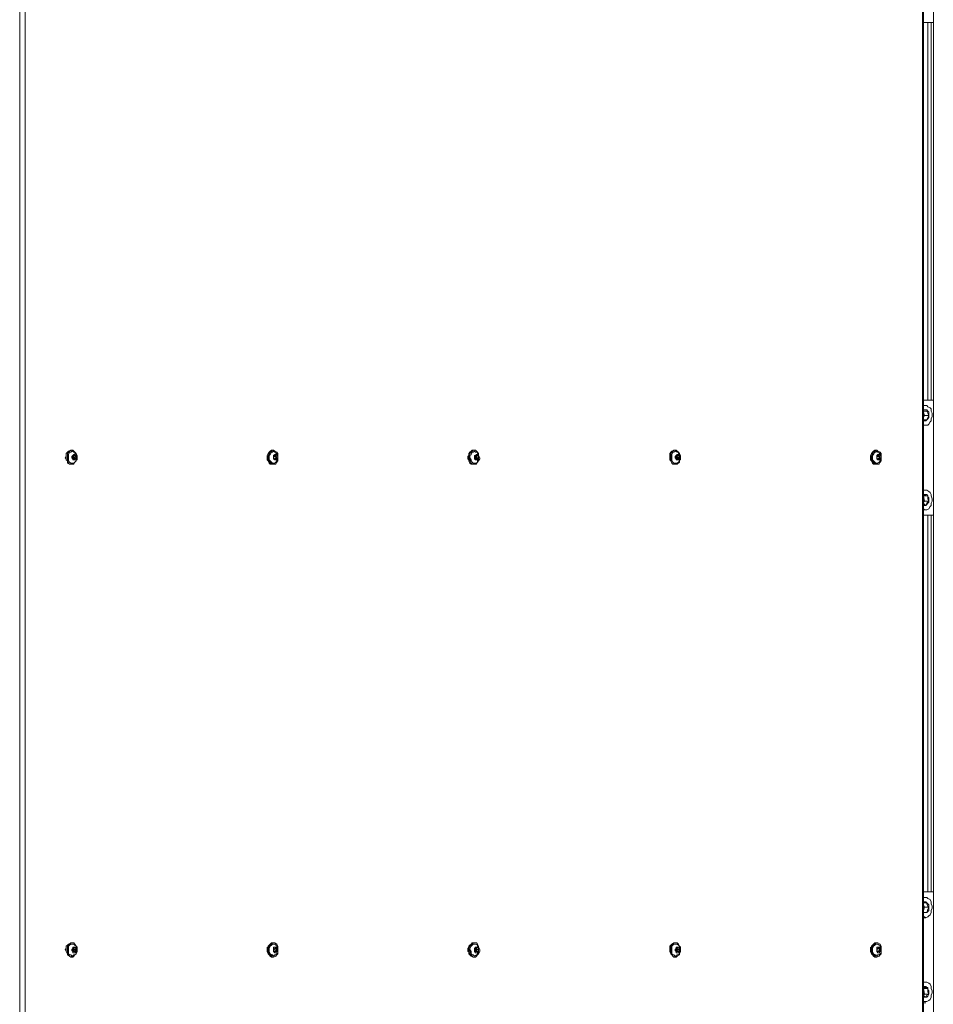
# Model space of a CAD drawing. Units: millimetres. Extents: x 4.5 to 33.8, y 3.9 to 25.3.
# Drawn here: x 12.3 to 13.5, y 21 to 22.3 of the extents above; entities that cross this region are included whole.
import ezdxf

# ---------------------------------------------------------------- set-up
doc = ezdxf.new("R2010")
doc.units = ezdxf.units.MM
doc.layers.add('PDF _Геометрия', color=7, linetype='Continuous')

msp = doc.modelspace()

# ---------------------------------------------------------------- linework, layer by layer
at = {"layer": 'PDF _Геометрия', "lineweight": 20}
for points in [[(12.34, 20.7347), (12.34, 22.732)], [(13.5025, 22.2903), (13.5025, 21.807)], [(13.5025, 21.6597), (13.5025, 21.1778)]]:
    msp.add_lwpolyline(points, dxfattribs=at)
msp.add_lwpolyline([(13.4956, 22.732), (12.347, 22.732), (12.347, 20.7347), (13.4956, 20.7347)], close=True, dxfattribs=at)
at = {"layer": 'PDF _Геометрия', "lineweight": 18}
for points in [[(13.4942, 20.7306), (13.4956, 20.7306), (13.4956, 20.7347), (13.497, 20.7347), (13.497, 22.732), (13.4956, 22.732), (13.4956, 22.7333), (13.4942, 22.7333), (13.4942, 22.7347), (13.4942, 22.7361), (13.4928, 22.7361), (13.4914, 22.7361), (13.4928, 22.7361), (13.4942, 22.7361), (13.4956, 22.7361), (13.4956, 22.732)], [(13.5095, 20.7306), (13.5095, 22.7361), (13.5067, 22.7361)], [(13.497, 22.2903), (13.5095, 22.2903)], [(13.5067, 21.807), (13.5067, 22.2903)], [(13.497, 21.807), (13.5095, 21.807)], [(13.4997, 21.8), (13.497, 21.8), (13.4997, 21.8), (13.5011, 21.8), (13.5025, 21.7986), (13.5053, 21.7972), (13.5067, 21.7958), (13.5067, 21.7931), (13.5081, 21.7903), (13.5081, 21.7861), (13.5067, 21.7833), (13.5067, 21.7806), (13.5053, 21.7792), (13.5039, 21.7764), (13.5025, 21.775), (13.4997, 21.775), (13.4983, 21.775), (13.497, 21.775), (13.4997, 21.775)], [(13.497, 21.7931), (13.497, 21.7931)], [(13.497, 21.7931), (13.5011, 21.7931)], [(13.497, 21.7847), (13.4983, 21.7875), (13.497, 21.7917)], [(13.497, 21.782), (13.497, 21.782)], [(13.4983, 21.7875), (13.5039, 21.7875)], [(12.4067, 21.7431), (12.4053, 21.7431), (12.4025, 21.7417), (12.4011, 21.7403), (12.3997, 21.7389), (12.3997, 21.7361), (12.3997, 21.7333), (12.3997, 21.7306), (12.4011, 21.7292), (12.4011, 21.7264), (12.4039, 21.725), (12.4053, 21.725), (12.4067, 21.725)], [(12.4067, 21.7431), (12.4067, 21.7431)], [(12.665, 21.7431), (12.6636, 21.7431), (12.6622, 21.7431), (12.6608, 21.7417), (12.6595, 21.7403), (12.6581, 21.7389), (12.6567, 21.7361), (12.6567, 21.7333), (12.6567, 21.7306), (12.6581, 21.7292), (12.6595, 21.7264), (12.6608, 21.725), (12.6622, 21.725), (12.6636, 21.725), (12.665, 21.725)], [(12.922, 21.7431), (12.9206, 21.7431), (12.9192, 21.7431), (12.9178, 21.7417), (12.9164, 21.7403), (12.915, 21.7389), (12.915, 21.7361), (12.9136, 21.7333), (12.915, 21.7306), (12.915, 21.7292), (12.9164, 21.7264), (12.9178, 21.725), (12.9206, 21.725), (12.922, 21.725)], [(13.1789, 21.7431), (13.1775, 21.7431), (13.1747, 21.7417), (13.1733, 21.7403), (13.172, 21.7389), (13.172, 21.7361), (13.172, 21.7333), (13.172, 21.7306), (13.1733, 21.7292), (13.1747, 21.7264), (13.1761, 21.725), (13.1775, 21.725), (13.1789, 21.725)], [(13.1789, 21.7431), (13.1789, 21.7431)], [(13.4372, 21.7431), (13.4358, 21.7431), (13.4345, 21.7431), (13.4331, 21.7417), (13.4317, 21.7403), (13.4303, 21.7389), (13.4289, 21.7361), (13.4289, 21.7333), (13.4289, 21.7306), (13.4303, 21.7292), (13.4317, 21.7264), (13.4331, 21.725), (13.4345, 21.725), (13.4358, 21.725), (13.4372, 21.725)], [(12.3997, 21.7361), (12.3997, 21.7347), (12.3983, 21.7333), (12.3997, 21.732), (12.3997, 21.7306)], [(12.4081, 21.7417), (12.4067, 21.7417), (12.4053, 21.7403), (12.4039, 21.7403), (12.4025, 21.7375), (12.4011, 21.7361), (12.4011, 21.7333), (12.4011, 21.7306), (12.4025, 21.7292), (12.4039, 21.7278), (12.4053, 21.7264), (12.4067, 21.7264), (12.4081, 21.7264)], [(12.4108, 21.7333), (12.4095, 21.7347), (12.4095, 21.7361), (12.4095, 21.7347), (12.4095, 21.7333), (12.4095, 21.732), (12.4108, 21.732)], [(12.4095, 21.732), (12.4095, 21.7333), (12.4108, 21.7333), (12.4122, 21.7333)], [(12.4095, 21.732), (12.4095, 21.732)], [(12.6567, 21.7361), (12.6567, 21.7347), (12.6567, 21.7333), (12.6567, 21.732), (12.6567, 21.7306)], [(12.665, 21.7417), (12.6622, 21.7403), (12.6608, 21.7403), (12.6595, 21.7375), (12.6595, 21.7361), (12.6595, 21.7333), (12.6595, 21.7306), (12.6595, 21.7292), (12.6608, 21.7278), (12.6622, 21.7264), (12.665, 21.7264)], [(12.665, 21.7417), (12.665, 21.7417)], [(12.6678, 21.7333), (12.6678, 21.7347), (12.6664, 21.7361), (12.6664, 21.7347), (12.6678, 21.7347), (12.6678, 21.7333), (12.6678, 21.732), (12.6664, 21.732), (12.6692, 21.732)], [(12.6664, 21.732), (12.6678, 21.7333), (12.6692, 21.7333)], [(12.6664, 21.732), (12.6664, 21.732)], [(12.6678, 21.7333), (12.6678, 21.7333)], [(12.915, 21.7361), (12.9136, 21.7347), (12.9136, 21.7333), (12.9136, 21.732), (12.915, 21.7306)], [(12.922, 21.7417), (12.9206, 21.7403), (12.9192, 21.7403), (12.9178, 21.7375), (12.9164, 21.7361), (12.9164, 21.7333), (12.9164, 21.7306), (12.9178, 21.7292), (12.9192, 21.7278), (12.9206, 21.7264), (12.922, 21.7264)], [(12.922, 21.7417), (12.922, 21.7417)], [(12.9233, 21.7361), (12.9247, 21.7361), (12.9247, 21.7347), (12.9247, 21.7333), (12.9247, 21.732), (12.9233, 21.732), (12.9247, 21.732), (12.9261, 21.732)], [(12.9247, 21.7361), (12.9247, 21.7347), (12.9247, 21.7333)], [(12.9247, 21.732), (12.9247, 21.7333), (12.9275, 21.7333)], [(12.9247, 21.7333), (12.9247, 21.7333)], [(13.172, 21.7361), (13.172, 21.7347), (13.172, 21.7333), (13.172, 21.732), (13.172, 21.7306)], [(13.1803, 21.7417), (13.1789, 21.7417), (13.1775, 21.7403), (13.1761, 21.7403), (13.1747, 21.7375), (13.1733, 21.7361), (13.1733, 21.7333), (13.1733, 21.7306), (13.1747, 21.7292), (13.1761, 21.7278), (13.1775, 21.7264), (13.1789, 21.7264), (13.1803, 21.7264)], [(13.1831, 21.7333), (13.1817, 21.7347), (13.1817, 21.7361), (13.1817, 21.7347), (13.1817, 21.7333), (13.1817, 21.732), (13.1831, 21.732)], [(13.1817, 21.732), (13.1817, 21.7333), (13.1831, 21.7333), (13.1845, 21.7333)], [(13.1817, 21.732), (13.1817, 21.732)], [(13.4289, 21.7361), (13.4289, 21.7347), (13.4289, 21.7333), (13.4289, 21.732), (13.4289, 21.7306)], [(13.4372, 21.7417), (13.4345, 21.7403), (13.4331, 21.7403), (13.4317, 21.7375), (13.4317, 21.7361), (13.4317, 21.7333), (13.4317, 21.7306), (13.4317, 21.7292), (13.4331, 21.7278), (13.4345, 21.7264), (13.4372, 21.7264)], [(13.4372, 21.7417), (13.4372, 21.7417)], [(13.44, 21.7333), (13.44, 21.7347), (13.4386, 21.7361), (13.4386, 21.7347), (13.44, 21.7347), (13.44, 21.7333), (13.44, 21.732), (13.4386, 21.732), (13.4414, 21.732)], [(13.4386, 21.732), (13.44, 21.7333), (13.4414, 21.7333)], [(13.4386, 21.732), (13.4386, 21.732)], [(13.44, 21.7333), (13.44, 21.7333)], [(12.4067, 21.725), (12.4067, 21.725)], [(12.665, 21.7264), (12.665, 21.7264)], [(12.922, 21.7264), (12.922, 21.7264)], [(13.1789, 21.725), (13.1789, 21.725)], [(13.4372, 21.7264), (13.4372, 21.7264)], [(13.4997, 21.6917), (13.497, 21.6917), (13.4997, 21.6917), (13.5011, 21.6917), (13.5039, 21.6903), (13.5053, 21.6889), (13.5067, 21.6861), (13.5067, 21.6847), (13.5081, 21.6806), (13.5081, 21.6778), (13.5067, 21.675), (13.5067, 21.6722), (13.5053, 21.6708), (13.5039, 21.6681), (13.5011, 21.6667), (13.4997, 21.6667), (13.4983, 21.6667), (13.497, 21.6681)], [(13.497, 21.6736), (13.4983, 21.6722), (13.4997, 21.6722), (13.5011, 21.6736), (13.5025, 21.675), (13.5039, 21.6764), (13.5039, 21.6792), (13.5039, 21.682), (13.5025, 21.6833), (13.5025, 21.6847), (13.5011, 21.6861), (13.4997, 21.6861), (13.4983, 21.6861), (13.497, 21.6861), (13.497, 21.6847), (13.4983, 21.6861), (13.4997, 21.6847), (13.5025, 21.6847), (13.497, 21.6847), (13.4983, 21.6778), (13.497, 21.6764)], [(13.497, 21.675), (13.4983, 21.6736), (13.4997, 21.6722), (13.5011, 21.675), (13.5039, 21.6778), (13.5025, 21.6806), (13.5025, 21.6833), (13.5025, 21.6847)], [(13.497, 21.6847), (13.497, 21.6847)], [(13.4983, 21.6778), (13.5039, 21.6778)], [(13.497, 21.6667), (13.4997, 21.6667)], [(13.497, 21.6597), (13.5095, 21.6597)], [(13.5067, 21.1778), (13.5067, 21.6597)], [(13.497, 21.1778), (13.5095, 21.1778)], [(13.4997, 21.1708), (13.497, 21.1708)], [(13.497, 21.1458), (13.4983, 21.1458), (13.4997, 21.1445), (13.5025, 21.1458), (13.5039, 21.1472), (13.5053, 21.1486), (13.5067, 21.1514), (13.5067, 21.1542), (13.5081, 21.157), (13.5081, 21.1597), (13.5067, 21.1625), (13.5067, 21.1653), (13.5053, 21.1681), (13.5025, 21.1695), (13.5011, 21.1708), (13.4997, 21.1708), (13.497, 21.1708), (13.497, 21.1695)], [(13.5011, 21.1639), (13.497, 21.1639), (13.497, 21.1625)], [(13.497, 21.1542), (13.4983, 21.1583), (13.497, 21.1611)], [(13.497, 21.1528), (13.497, 21.1514)], [(13.4983, 21.1583), (13.5039, 21.1583)], [(13.497, 21.1445), (13.4997, 21.1445)], [(12.3997, 21.107), (12.3997, 21.1056), (12.3983, 21.1042), (12.3997, 21.1014)], [(12.4067, 21.1125), (12.4053, 21.1125), (12.4025, 21.1111), (12.4011, 21.1097), (12.3997, 21.1083), (12.3997, 21.1056), (12.3997, 21.1042), (12.3997, 21.1014), (12.4011, 21.0986), (12.4011, 21.0972), (12.4039, 21.0958), (12.4053, 21.0945), (12.4067, 21.0945)], [(12.4081, 21.1111), (12.4067, 21.1111), (12.4053, 21.1111), (12.4039, 21.1097), (12.4025, 21.1083), (12.4011, 21.1056), (12.4011, 21.1042), (12.4011, 21.1014), (12.4025, 21.0986), (12.4039, 21.0972), (12.4053, 21.0972), (12.4067, 21.0958), (12.4081, 21.0958)], [(12.4067, 21.1125), (12.4067, 21.1125)], [(12.4108, 21.1042), (12.4095, 21.1056), (12.4095, 21.1042), (12.4095, 21.1028), (12.4095, 21.1014), (12.4108, 21.1014)], [(12.4095, 21.1056), (12.4095, 21.1056)], [(12.4095, 21.1056), (12.4095, 21.1056)], [(12.4095, 21.1014), (12.4095, 21.1028), (12.4108, 21.1042), (12.4122, 21.1042)], [(12.4095, 21.1014), (12.4095, 21.1014)], [(12.665, 21.1125), (12.6636, 21.1125), (12.6622, 21.1125), (12.6608, 21.1111), (12.6595, 21.1097), (12.6581, 21.1083), (12.6567, 21.1056), (12.6567, 21.1042), (12.6567, 21.1014), (12.6581, 21.0986), (12.6595, 21.0972), (12.6608, 21.0958), (12.6622, 21.0945), (12.6636, 21.0945), (12.665, 21.0945)], [(12.6567, 21.107), (12.6567, 21.1056), (12.6567, 21.1042), (12.6567, 21.1014)], [(12.665, 21.1111), (12.6622, 21.1111), (12.6608, 21.1097), (12.6595, 21.1083), (12.6595, 21.1056), (12.6595, 21.1042), (12.6595, 21.1014), (12.6595, 21.0986), (12.6608, 21.0972), (12.6622, 21.0972), (12.665, 21.0958)], [(12.665, 21.1111), (12.665, 21.1111)], [(12.6678, 21.1042), (12.6678, 21.1056), (12.6664, 21.1056), (12.6678, 21.1056), (12.6678, 21.1042), (12.6678, 21.1028), (12.6664, 21.1014), (12.6692, 21.1014)], [(12.6664, 21.1014), (12.6678, 21.1028), (12.6678, 21.1042), (12.6692, 21.1042)], [(12.6664, 21.1014), (12.6664, 21.1014)], [(12.922, 21.1125), (12.9206, 21.1125), (12.9192, 21.1125), (12.9178, 21.1111), (12.9164, 21.1097), (12.915, 21.1083), (12.915, 21.1056), (12.9136, 21.1042), (12.915, 21.1014), (12.915, 21.0986), (12.9164, 21.0972), (12.9178, 21.0958), (12.9206, 21.0945), (12.922, 21.0945)], [(12.915, 21.107), (12.9136, 21.1056), (12.9136, 21.1042), (12.9136, 21.1014), (12.915, 21.1014)], [(12.922, 21.1111), (12.9206, 21.1111), (12.9192, 21.1097), (12.9178, 21.1083), (12.9164, 21.1056), (12.9164, 21.1042), (12.9164, 21.1014), (12.9178, 21.0986), (12.9192, 21.0972), (12.9206, 21.0972), (12.922, 21.0958)], [(12.922, 21.1111), (12.922, 21.1111)], [(12.9233, 21.1056), (12.9247, 21.1056), (12.9247, 21.1042), (12.9247, 21.1028), (12.9247, 21.1014), (12.9233, 21.1014), (12.9247, 21.1014), (12.9261, 21.1014)], [(12.9247, 21.1056), (12.9247, 21.1042)], [(12.9247, 21.1056), (12.9247, 21.1056)], [(12.9247, 21.1014), (12.9247, 21.1028), (12.9247, 21.1042), (12.9275, 21.1042)], [(13.1789, 21.1125), (13.1775, 21.1125), (13.1747, 21.1111), (13.1733, 21.1097), (13.172, 21.1083), (13.172, 21.1056), (13.172, 21.1042), (13.172, 21.1014), (13.1733, 21.0986), (13.1747, 21.0972), (13.1761, 21.0958), (13.1775, 21.0945), (13.1789, 21.0945)], [(13.172, 21.107), (13.172, 21.1056), (13.172, 21.1042), (13.172, 21.1014)], [(13.1803, 21.1111), (13.1789, 21.1111), (13.1775, 21.1111), (13.1761, 21.1097), (13.1747, 21.1083), (13.1733, 21.1056), (13.1733, 21.1042), (13.1733, 21.1014), (13.1747, 21.0986), (13.1761, 21.0972), (13.1775, 21.0972), (13.1789, 21.0958), (13.1803, 21.0958)], [(13.1789, 21.1125), (13.1789, 21.1125)], [(13.1831, 21.1042), (13.1817, 21.1056), (13.1817, 21.1042), (13.1817, 21.1028), (13.1817, 21.1014), (13.1831, 21.1014)], [(13.1817, 21.1056), (13.1817, 21.1056)], [(13.1817, 21.1056), (13.1817, 21.1056)], [(13.1817, 21.1014), (13.1817, 21.1028), (13.1831, 21.1042), (13.1845, 21.1042)], [(13.1817, 21.1014), (13.1817, 21.1014)], [(13.4372, 21.1125), (13.4358, 21.1125), (13.4345, 21.1125), (13.4331, 21.1111), (13.4317, 21.1097), (13.4303, 21.1083), (13.4289, 21.1056), (13.4289, 21.1042), (13.4289, 21.1014), (13.4303, 21.0986), (13.4317, 21.0972), (13.4331, 21.0958), (13.4345, 21.0945), (13.4358, 21.0945), (13.4372, 21.0945)], [(13.4289, 21.107), (13.4289, 21.1056), (13.4289, 21.1042), (13.4289, 21.1014)], [(13.4372, 21.1111), (13.4345, 21.1111), (13.4331, 21.1097), (13.4317, 21.1083), (13.4317, 21.1056), (13.4317, 21.1042), (13.4317, 21.1014), (13.4317, 21.0986), (13.4331, 21.0972), (13.4345, 21.0972), (13.4372, 21.0958)], [(13.4372, 21.1111), (13.4372, 21.1111)], [(13.44, 21.1042), (13.44, 21.1056), (13.4386, 21.1056), (13.44, 21.1056), (13.44, 21.1042), (13.44, 21.1028), (13.4386, 21.1014), (13.4414, 21.1014)], [(13.4386, 21.1014), (13.44, 21.1028), (13.44, 21.1042), (13.4414, 21.1042)], [(13.4386, 21.1014), (13.4386, 21.1014)], [(12.4067, 21.0945), (12.4067, 21.0945)], [(12.665, 21.0958), (12.665, 21.0958)], [(12.922, 21.0958), (12.922, 21.0958)], [(13.1789, 21.0945), (13.1789, 21.0945)], [(13.4372, 21.0958), (13.4372, 21.0958)], [(13.4997, 21.0625), (13.497, 21.0625)], [(13.497, 21.0375), (13.4983, 21.0375), (13.4997, 21.0375), (13.5011, 21.0375), (13.5039, 21.0389), (13.5053, 21.0403), (13.5067, 21.0431), (13.5067, 21.0458), (13.5081, 21.0486), (13.5081, 21.0514), (13.5067, 21.0542), (13.5067, 21.057), (13.5053, 21.0597), (13.5039, 21.0611), (13.5011, 21.0625), (13.4997, 21.0625), (13.497, 21.0625), (13.497, 21.0611)], [(13.5025, 21.0542), (13.497, 21.0542), (13.4983, 21.0556), (13.4997, 21.0556), (13.5025, 21.0542), (13.5025, 21.0528), (13.5025, 21.05), (13.5039, 21.0472), (13.5011, 21.0458), (13.4997, 21.0431), (13.4983, 21.0445), (13.497, 21.0445), (13.497, 21.0431), (13.4983, 21.0431), (13.4997, 21.0431), (13.5011, 21.0431), (13.5025, 21.0445), (13.5039, 21.0472), (13.5039, 21.0486), (13.5039, 21.0514), (13.5025, 21.0528), (13.5025, 21.0556), (13.5011, 21.0556), (13.4997, 21.057), (13.4983, 21.057), (13.497, 21.0556)], [(13.497, 21.0542), (13.497, 21.0542)], [(13.497, 21.0458), (13.4983, 21.0472), (13.497, 21.0542)], [(13.4983, 21.0472), (13.5039, 21.0472)], [(13.497, 21.0361), (13.4997, 21.0361)]]:
    msp.add_lwpolyline(points, dxfattribs=at)
for points in [[(13.497, 21.7931), (13.4983, 21.7931), (13.5011, 21.7931), (13.5025, 21.7903), (13.5039, 21.7875), (13.5025, 21.7847), (13.5011, 21.782), (13.4983, 21.782), (13.497, 21.782), (13.4983, 21.7806), (13.4997, 21.7806), (13.5011, 21.782), (13.5025, 21.7833), (13.5039, 21.7847), (13.5039, 21.7875), (13.5039, 21.7889), (13.5039, 21.7917), (13.5025, 21.7931), (13.5011, 21.7945), (13.4997, 21.7945), (13.4983, 21.7945), (13.497, 21.7945)], [(12.4122, 21.7389), (12.4108, 21.7403), (12.4095, 21.7417), (12.4081, 21.7431), (12.4053, 21.7431), (12.4039, 21.7417), (12.4025, 21.7403), (12.4011, 21.7389), (12.4011, 21.7361), (12.4011, 21.7333), (12.4011, 21.7306), (12.4011, 21.7292), (12.4025, 21.7264), (12.4039, 21.725), (12.4067, 21.725), (12.4081, 21.725), (12.4095, 21.725), (12.4108, 21.7278), (12.4122, 21.7292), (12.4136, 21.732), (12.4136, 21.7333), (12.4136, 21.7361)], [(12.6706, 21.7389), (12.6692, 21.7403), (12.6664, 21.7417), (12.665, 21.7431), (12.6636, 21.7431), (12.6622, 21.7417), (12.6595, 21.7403), (12.6595, 21.7389), (12.6581, 21.7361), (12.6581, 21.7333), (12.6581, 21.7306), (12.6595, 21.7292), (12.6608, 21.7264), (12.6622, 21.725), (12.6636, 21.725), (12.665, 21.725), (12.6678, 21.725), (12.6692, 21.7278), (12.6706, 21.7292), (12.6706, 21.732), (12.6706, 21.7333), (12.6706, 21.7361)], [(12.9275, 21.7389), (12.9261, 21.7403), (12.9247, 21.7417), (12.9233, 21.7431), (12.9206, 21.7431), (12.9192, 21.7417), (12.9178, 21.7403), (12.9164, 21.7389), (12.915, 21.7361), (12.915, 21.7333), (12.915, 21.7306), (12.9164, 21.7292), (12.9178, 21.7264), (12.9192, 21.725), (12.9206, 21.725), (12.9233, 21.725), (12.9247, 21.725), (12.9261, 21.7278), (12.9275, 21.7292), (12.9289, 21.732), (12.9289, 21.7333), (12.9275, 21.7361)], [(13.1845, 21.7389), (13.1831, 21.7403), (13.1817, 21.7417), (13.1803, 21.7431), (13.1775, 21.7431), (13.1761, 21.7417), (13.1747, 21.7403), (13.1733, 21.7389), (13.1733, 21.7361), (13.1733, 21.7333), (13.1733, 21.7306), (13.1733, 21.7292), (13.1747, 21.7264), (13.1761, 21.725), (13.1789, 21.725), (13.1803, 21.725), (13.1817, 21.725), (13.1845, 21.7278), (13.1845, 21.7292), (13.1858, 21.732), (13.1858, 21.7333), (13.1858, 21.7361)], [(13.4428, 21.7389), (13.4414, 21.7403), (13.4386, 21.7417), (13.4372, 21.7431), (13.4358, 21.7431), (13.4345, 21.7417), (13.4317, 21.7403), (13.4317, 21.7389), (13.4303, 21.7361), (13.4303, 21.7333), (13.4303, 21.7306), (13.4317, 21.7292), (13.4331, 21.7264), (13.4345, 21.725), (13.4358, 21.725), (13.4372, 21.725), (13.44, 21.725), (13.4414, 21.7278), (13.4428, 21.7292), (13.4428, 21.732), (13.4428, 21.7333), (13.4428, 21.7361)], [(12.4108, 21.7278), (12.4122, 21.7292), (12.4122, 21.7306), (12.4136, 21.7306), (12.4136, 21.732), (12.4136, 21.7333), (12.4136, 21.7347), (12.4122, 21.7361), (12.4122, 21.7375), (12.4122, 21.7389), (12.4108, 21.7389), (12.4108, 21.7403), (12.4095, 21.7403), (12.4081, 21.7417), (12.4053, 21.7403), (12.4039, 21.7403), (12.4025, 21.7375), (12.4025, 21.7361), (12.4025, 21.7333), (12.4025, 21.7306), (12.4025, 21.7292), (12.4039, 21.7278), (12.4053, 21.7264), (12.4081, 21.7264), (12.4095, 21.7264)], [(12.4122, 21.7361), (12.4108, 21.7375), (12.4095, 21.7375), (12.4081, 21.7361), (12.4067, 21.7347), (12.4067, 21.7333), (12.4081, 21.732), (12.4081, 21.7306), (12.4095, 21.7306), (12.4108, 21.7306), (12.4122, 21.7306), (12.4122, 21.732), (12.4122, 21.7333), (12.4122, 21.7347)], [(12.4122, 21.7333), (12.4108, 21.732), (12.4095, 21.7306), (12.4081, 21.7333), (12.4081, 21.7361), (12.4108, 21.7361)], [(12.6678, 21.7278), (12.6692, 21.7292), (12.6706, 21.7306), (12.6706, 21.732), (12.6706, 21.7333), (12.6706, 21.7347), (12.6706, 21.7361), (12.6692, 21.7375), (12.6692, 21.7389), (12.6678, 21.7389), (12.6678, 21.7403), (12.6664, 21.7403), (12.665, 21.7417), (12.6636, 21.7403), (12.6622, 21.7403), (12.6608, 21.7375), (12.6595, 21.7361), (12.6595, 21.7333), (12.6595, 21.7306), (12.6608, 21.7292), (12.6622, 21.7278), (12.6636, 21.7264), (12.665, 21.7264), (12.6664, 21.7264)], [(12.6692, 21.7361), (12.6692, 21.7375), (12.6678, 21.7375), (12.6664, 21.7375), (12.665, 21.7361), (12.665, 21.7347), (12.665, 21.7333), (12.665, 21.732), (12.6664, 21.7306), (12.6678, 21.7306), (12.6692, 21.7306), (12.6692, 21.732), (12.6706, 21.7333), (12.6706, 21.7347)], [(12.6692, 21.7333), (12.6692, 21.732), (12.6664, 21.7306), (12.665, 21.7333), (12.6664, 21.7361), (12.6678, 21.7361)], [(12.9261, 21.7278), (12.9261, 21.7292), (12.9275, 21.7306), (12.9275, 21.732), (12.9275, 21.7333), (12.9275, 21.7347), (12.9275, 21.7361), (12.9275, 21.7375), (12.9275, 21.7389), (12.9261, 21.7389), (12.9261, 21.7403), (12.9233, 21.7403), (12.922, 21.7417), (12.9206, 21.7403), (12.9192, 21.7403), (12.9178, 21.7375), (12.9164, 21.7361), (12.9164, 21.7333), (12.9178, 21.7306), (12.9178, 21.7292), (12.9192, 21.7278), (12.9206, 21.7264), (12.922, 21.7264), (12.9247, 21.7264)], [(12.9275, 21.7361), (12.9261, 21.7375), (12.9247, 21.7375), (12.9233, 21.7361), (12.922, 21.7361), (12.922, 21.7347), (12.922, 21.7333), (12.922, 21.732), (12.9233, 21.7306), (12.9247, 21.7306), (12.9261, 21.7306), (12.9275, 21.732), (12.9275, 21.7333), (12.9275, 21.7347)], [(12.9275, 21.7333), (12.9261, 21.732), (12.9233, 21.7306), (12.9233, 21.7333), (12.9233, 21.7361), (12.9261, 21.7361)], [(13.1831, 21.7278), (13.1845, 21.7292), (13.1845, 21.7306), (13.1858, 21.7306), (13.1858, 21.732), (13.1858, 21.7333), (13.1858, 21.7347), (13.1845, 21.7361), (13.1845, 21.7375), (13.1845, 21.7389), (13.1831, 21.7389), (13.1831, 21.7403), (13.1817, 21.7403), (13.1803, 21.7417), (13.1775, 21.7403), (13.1761, 21.7403), (13.1747, 21.7375), (13.1747, 21.7361), (13.1747, 21.7333), (13.1747, 21.7306), (13.1747, 21.7292), (13.1761, 21.7278), (13.1775, 21.7264), (13.1803, 21.7264), (13.1817, 21.7264)], [(13.1845, 21.7361), (13.1831, 21.7375), (13.1817, 21.7375), (13.1803, 21.7361), (13.1789, 21.7347), (13.1789, 21.7333), (13.1803, 21.732), (13.1803, 21.7306), (13.1817, 21.7306), (13.1831, 21.7306), (13.1845, 21.7306), (13.1845, 21.732), (13.1845, 21.7333), (13.1845, 21.7347)], [(13.1845, 21.7333), (13.1831, 21.732), (13.1817, 21.7306), (13.1803, 21.7333), (13.1803, 21.7361), (13.1831, 21.7361)], [(13.44, 21.7278), (13.4414, 21.7292), (13.4428, 21.7306), (13.4428, 21.732), (13.4428, 21.7333), (13.4428, 21.7347), (13.4428, 21.7361), (13.4414, 21.7375), (13.4414, 21.7389), (13.44, 21.7389), (13.44, 21.7403), (13.4386, 21.7403), (13.4372, 21.7417), (13.4358, 21.7403), (13.4345, 21.7403), (13.4331, 21.7375), (13.4317, 21.7361), (13.4317, 21.7333), (13.4317, 21.7306), (13.4331, 21.7292), (13.4345, 21.7278), (13.4358, 21.7264), (13.4372, 21.7264), (13.4386, 21.7264)], [(13.4414, 21.7361), (13.4414, 21.7375), (13.44, 21.7375), (13.4386, 21.7375), (13.4372, 21.7361), (13.4372, 21.7347), (13.4372, 21.7333), (13.4372, 21.732), (13.4386, 21.7306), (13.44, 21.7306), (13.4414, 21.7306), (13.4414, 21.732), (13.4428, 21.7333), (13.4428, 21.7347)], [(13.4414, 21.7333), (13.4414, 21.732), (13.4386, 21.7306), (13.4372, 21.7333), (13.4386, 21.7361), (13.44, 21.7361)], [(13.497, 21.1639), (13.4983, 21.1639), (13.5011, 21.1639), (13.5011, 21.1625), (13.5025, 21.1597), (13.5039, 21.1583), (13.5025, 21.1556), (13.5011, 21.1514), (13.4983, 21.1514), (13.497, 21.1514), (13.4983, 21.1514), (13.4997, 21.1514), (13.5011, 21.1514), (13.5025, 21.1528), (13.5039, 21.1542), (13.5039, 21.157), (13.5039, 21.1597), (13.5039, 21.1611), (13.5025, 21.1625), (13.5011, 21.1639), (13.4997, 21.1653), (13.4983, 21.1653)], [(12.4122, 21.1083), (12.4108, 21.1111), (12.4095, 21.1125), (12.4081, 21.1125), (12.4053, 21.1125), (12.4039, 21.1111), (12.4025, 21.1097), (12.4011, 21.1083), (12.4011, 21.1056), (12.4011, 21.1042), (12.4011, 21.1014), (12.4011, 21.0986), (12.4025, 21.0972), (12.4039, 21.0958), (12.4067, 21.0945), (12.4081, 21.0945), (12.4095, 21.0958), (12.4108, 21.0972), (12.4122, 21.0986), (12.4136, 21.1014), (12.4136, 21.1042), (12.4136, 21.107)], [(12.4108, 21.0972), (12.4122, 21.0986), (12.4122, 21.1), (12.4136, 21.1014), (12.4136, 21.1028), (12.4136, 21.1042), (12.4136, 21.1056), (12.4122, 21.107), (12.4122, 21.1083), (12.4108, 21.1097), (12.4095, 21.1111), (12.4081, 21.1111), (12.4053, 21.1111), (12.4039, 21.1097), (12.4025, 21.1083), (12.4025, 21.1056), (12.4025, 21.1042), (12.4025, 21.1014), (12.4025, 21.0986), (12.4039, 21.0972), (12.4053, 21.0972), (12.4081, 21.0958), (12.4095, 21.0972)], [(12.4122, 21.1056), (12.4108, 21.107), (12.4095, 21.107), (12.4081, 21.107), (12.4081, 21.1056), (12.4067, 21.1042), (12.4067, 21.1028), (12.4081, 21.1014), (12.4081, 21.1), (12.4095, 21.1), (12.4108, 21.1), (12.4122, 21.1014), (12.4122, 21.1028), (12.4122, 21.1042)], [(12.4122, 21.1042), (12.4108, 21.1014), (12.4095, 21.1014), (12.4081, 21.1028), (12.4081, 21.1056), (12.4108, 21.107)], [(12.6706, 21.1083), (12.6692, 21.1111), (12.6664, 21.1125), (12.665, 21.1125), (12.6636, 21.1125), (12.6622, 21.1111), (12.6595, 21.1097), (12.6595, 21.1083), (12.6581, 21.1056), (12.6581, 21.1042), (12.6581, 21.1014), (12.6595, 21.0986), (12.6608, 21.0972), (12.6622, 21.0958), (12.6636, 21.0945), (12.665, 21.0945), (12.6678, 21.0958), (12.6692, 21.0972), (12.6706, 21.0986), (12.6706, 21.1014), (12.6706, 21.1042), (12.6706, 21.107)], [(12.6678, 21.0972), (12.6692, 21.0986), (12.6706, 21.1), (12.6706, 21.1014), (12.6706, 21.1028), (12.6706, 21.1042), (12.6706, 21.1056), (12.6706, 21.107), (12.6692, 21.1083), (12.6692, 21.1097), (12.6678, 21.1097), (12.6664, 21.1111), (12.665, 21.1111), (12.6636, 21.1111), (12.6622, 21.1097), (12.6608, 21.1083), (12.6595, 21.1056), (12.6595, 21.1042), (12.6595, 21.1014), (12.6608, 21.0986), (12.6622, 21.0972), (12.6636, 21.0972), (12.665, 21.0958), (12.6664, 21.0972)], [(12.6692, 21.1056), (12.6692, 21.107), (12.6678, 21.107), (12.6664, 21.107), (12.665, 21.107), (12.665, 21.1056), (12.665, 21.1042), (12.665, 21.1028), (12.665, 21.1014), (12.6664, 21.1), (12.6678, 21.1), (12.6692, 21.1014), (12.6706, 21.1028), (12.6706, 21.1042)], [(12.6692, 21.1042), (12.6692, 21.1014), (12.6664, 21.1014), (12.665, 21.1028), (12.6664, 21.1056), (12.6678, 21.107)], [(12.9275, 21.1083), (12.9261, 21.1111), (12.9247, 21.1125), (12.9233, 21.1125), (12.9206, 21.1125), (12.9192, 21.1111), (12.9178, 21.1097), (12.9164, 21.1083), (12.915, 21.1056), (12.915, 21.1042), (12.915, 21.1014), (12.9164, 21.0986), (12.9178, 21.0972), (12.9192, 21.0958), (12.9206, 21.0945), (12.9233, 21.0945), (12.9247, 21.0958), (12.9261, 21.0972), (12.9275, 21.0986), (12.9289, 21.1014), (12.9289, 21.1042), (12.9275, 21.107)], [(12.9261, 21.0972), (12.9261, 21.0986), (12.9275, 21.1), (12.9275, 21.1014), (12.9275, 21.1028), (12.9275, 21.1042), (12.9275, 21.1056), (12.9275, 21.107), (12.9275, 21.1083), (12.9261, 21.1083), (12.9261, 21.1097), (12.9233, 21.1111), (12.922, 21.1111), (12.9206, 21.1111), (12.9192, 21.1097), (12.9178, 21.1083), (12.9164, 21.1056), (12.9164, 21.1042), (12.9178, 21.1014), (12.9178, 21.0986), (12.9192, 21.0972), (12.9206, 21.0972), (12.922, 21.0958), (12.9247, 21.0972)], [(12.9275, 21.1056), (12.9261, 21.107), (12.9247, 21.107), (12.9233, 21.107), (12.922, 21.1056), (12.922, 21.1042), (12.922, 21.1028), (12.922, 21.1014), (12.9233, 21.1), (12.9247, 21.1), (12.9261, 21.1), (12.9261, 21.1014), (12.9275, 21.1014), (12.9275, 21.1028), (12.9275, 21.1042)], [(12.9275, 21.1042), (12.9261, 21.1014), (12.9233, 21.1014), (12.9233, 21.1028), (12.9233, 21.1056), (12.9261, 21.107)], [(13.1845, 21.1083), (13.1831, 21.1111), (13.1817, 21.1125), (13.1803, 21.1125), (13.1775, 21.1125), (13.1761, 21.1111), (13.1747, 21.1097), (13.1733, 21.1083), (13.1733, 21.1056), (13.1733, 21.1042), (13.1733, 21.1014), (13.1733, 21.0986), (13.1747, 21.0972), (13.1761, 21.0958), (13.1789, 21.0945), (13.1803, 21.0945), (13.1817, 21.0958), (13.1845, 21.0972), (13.1845, 21.0986), (13.1858, 21.1014), (13.1858, 21.1042), (13.1858, 21.107)], [(13.1831, 21.0972), (13.1845, 21.0986), (13.1845, 21.1), (13.1858, 21.1014), (13.1858, 21.1028), (13.1858, 21.1042), (13.1858, 21.1056), (13.1845, 21.107), (13.1845, 21.1083), (13.1831, 21.1097), (13.1817, 21.1111), (13.1803, 21.1111), (13.1775, 21.1111), (13.1761, 21.1097), (13.1747, 21.1083), (13.1747, 21.1056), (13.1747, 21.1042), (13.1747, 21.1014), (13.1747, 21.0986), (13.1761, 21.0972), (13.1775, 21.0972), (13.1803, 21.0958), (13.1817, 21.0972)], [(13.1845, 21.1056), (13.1831, 21.107), (13.1817, 21.107), (13.1803, 21.107), (13.1803, 21.1056), (13.1789, 21.1042), (13.1789, 21.1028), (13.1803, 21.1014), (13.1803, 21.1), (13.1817, 21.1), (13.1831, 21.1), (13.1845, 21.1014), (13.1845, 21.1028), (13.1845, 21.1042)], [(13.1845, 21.1042), (13.1831, 21.1014), (13.1817, 21.1014), (13.1803, 21.1028), (13.1803, 21.1056), (13.1831, 21.107)], [(13.4428, 21.1083), (13.4414, 21.1111), (13.4386, 21.1125), (13.4372, 21.1125), (13.4358, 21.1125), (13.4345, 21.1111), (13.4317, 21.1097), (13.4317, 21.1083), (13.4303, 21.1056), (13.4303, 21.1042), (13.4303, 21.1014), (13.4317, 21.0986), (13.4331, 21.0972), (13.4345, 21.0958), (13.4358, 21.0945), (13.4372, 21.0945), (13.44, 21.0958), (13.4414, 21.0972), (13.4428, 21.0986), (13.4428, 21.1014), (13.4428, 21.1042), (13.4428, 21.107)], [(13.44, 21.0972), (13.4414, 21.0986), (13.4428, 21.1), (13.4428, 21.1014), (13.4428, 21.1028), (13.4428, 21.1042), (13.4428, 21.1056), (13.4428, 21.107), (13.4414, 21.1083), (13.4414, 21.1097), (13.44, 21.1097), (13.4386, 21.1111), (13.4372, 21.1111), (13.4358, 21.1111), (13.4345, 21.1097), (13.4331, 21.1083), (13.4317, 21.1056), (13.4317, 21.1042), (13.4317, 21.1014), (13.4331, 21.0986), (13.4345, 21.0972), (13.4358, 21.0972), (13.4372, 21.0958), (13.4386, 21.0972)], [(13.4414, 21.1056), (13.4414, 21.107), (13.44, 21.107), (13.4386, 21.107), (13.4372, 21.107), (13.4372, 21.1056), (13.4372, 21.1042), (13.4372, 21.1028), (13.4372, 21.1014), (13.4386, 21.1), (13.44, 21.1), (13.4414, 21.1014), (13.4428, 21.1028), (13.4428, 21.1042)], [(13.4414, 21.1042), (13.4414, 21.1014), (13.4386, 21.1014), (13.4372, 21.1028), (13.4386, 21.1056), (13.44, 21.107)]]:
    msp.add_lwpolyline(points, close=True, dxfattribs=at)

doc.saveas('drawing.dxf')
